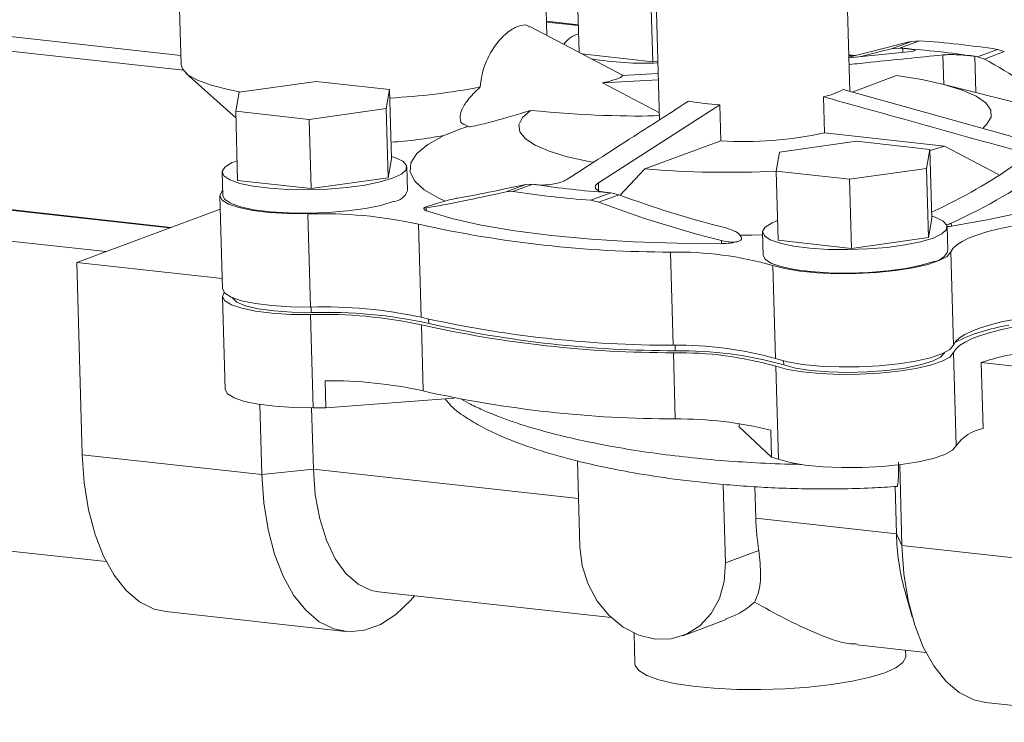
# Model space of a CAD drawing. Units: inches. Extents: x 0 to 11, y 0.1 to 8.5.
# Drawn here: x 4.1 to 4.2, y 4.5 to 4.6 of the extents above; entities that cross this region are included whole.
import ezdxf

# ---------------------------------------------------------------- set-up
doc = ezdxf.new("R2010")
doc.units = ezdxf.units.IN
doc.header["$MEASUREMENT"] = 0

msp = doc.modelspace()

# ---------------------------------------------------------------- linework, layer by layer
at = {"color": 7, "linetype": 'Continuous', "lineweight": 15}
for p, q in [((3.8944916106, 4.6293773027), (4.1612616153, 4.599846319)), ((3.8945303856, 4.6279998994), (4.1614950293, 4.5984473696)), ((4.1962217612, 4.6017535243), (4.1959159157, 4.612618067)), ((4.1609298112, 4.6116331753), (4.1612852619, 4.5990065072)), ((4.199300875400001, 4.6001377469), (4.1991181017, 4.6066304114)), ((4.206320242599999, 4.5992533715), (4.206134437699999, 4.605853715)), ((4.2066595991, 4.6051597519), (4.2069817535, 4.5937158701)), ((4.2251479108, 4.5964291837), (4.224887693299999, 4.6056728836)), ((4.2034898244, 4.5979395116), (4.194580028, 4.6026150983)), ((4.1992263233, 4.6027852008), (4.1961832478, 4.6031220641)), ((4.1992285382, 4.6027072239), (4.1961854627, 4.603044087200001)), ((4.2317923844, 4.6012662258), (4.2298919687, 4.600561177599999)), ((4.2317923844, 4.6012662258), (4.2310245253, 4.601202693399999)), ((4.2310245253, 4.601202693399999), (4.2291178437, 4.6004952763)), ((4.2291178437, 4.6004952763), (4.2298919687, 4.600561177599999)), ((4.2301977534, 4.6005384614), (4.2302086007, 4.6001531332)), ((4.2373475619, 4.599735856100001), (4.2392479776, 4.6004409043)), ((4.2399028642, 4.6002198764), (4.2392479776, 4.6004409043)), ((4.206320242599999, 4.5992533715), (4.1995600429, 4.600001713999999)), ((4.2257044041, 4.5998541225), (4.2250494255, 4.5999266275)), ((4.2254941344, 4.5997996673), (4.2250516405, 4.5998486506)), ((4.2310514544, 4.6002397336), (4.2250579966, 4.5996239427)), ((4.2340337034, 4.5999096037), (4.234112898899999, 4.597096344700001)), ((4.2370880041, 4.5997757224), (4.2371851255, 4.596325682)), ((4.2373475619, 4.599735856100001), (4.237995825400001, 4.599512427300001)), ((4.237995825400001, 4.599512427300001), (4.2399028642, 4.6002198764)), ((4.1614150706, 4.5985699122), (4.1612852619, 4.5990065072)), ((4.1619395768, 4.598015937900001), (4.1614150706, 4.5985699122)), ((4.2068238567, 4.5993244159), (4.206320242599999, 4.5992533715)), ((4.1617484804, 4.5981719118), (4.166511916, 4.593888031100001)), ((4.1628543725, 4.5974963305), (4.1619395768, 4.598015937900001)), ((4.2015317132, 4.5972358873), (4.206874017, 4.5975446047)), ((4.2068573975, 4.5981340635), (4.203416802900001, 4.5979352496)), ((4.229620992, 4.5979467032), (4.2253666195, 4.5963683446)), ((4.229620992, 4.5979467032), (4.2320347971, 4.5975576596)), ((4.2320347971, 4.5975576596), (4.2341305268, 4.5970905858)), ((4.1641382464, 4.5970231379), (4.1628543725, 4.5974963305)), ((4.1657614692, 4.5966073266), (4.1641382464, 4.5970231379)), ((4.1670144022, 4.5963667173), (4.1657614692, 4.5966073266)), ((4.1668266412, 4.5963402497), (4.1741756744, 4.5973768503)), ((4.1741756744, 4.5973768503), (4.181192010299999, 4.5966001539)), ((4.181192010299999, 4.5966001539), (4.1808593131, 4.5947868569)), ((4.181377815299999, 4.5899998103), (4.181192010299999, 4.5966001539)), ((4.2069629413, 4.594385749100001), (4.2015317132, 4.5972358873)), ((4.2430574467, 4.5914423863), (4.2245089379, 4.5966071598)), ((4.2422459812, 4.5950561263), (4.2338748813, 4.5971560906)), ((4.2341305268, 4.5970905858), (4.2358662424, 4.596554812)), ((4.1664939348, 4.5945269493), (4.1668266412, 4.5963402497)), ((4.2227207895, 4.5924641546), (4.2226238482, 4.5959077975)), ((4.2358662424, 4.596554812), (4.2372073298, 4.5959610376)), ((4.2372073298, 4.5959610376), (4.2381269929, 4.5953211206)), ((4.1808593131, 4.5947868569), (4.1735102708, 4.5937502529)), ((4.1808593131, 4.5947868569), (4.1810451181, 4.5881865133)), ((4.2011401748, 4.5877062093), (4.212721346, 4.5951565962)), ((4.212721346, 4.5951565962), (4.2128182873, 4.5917129533)), ((4.2381269929, 4.5953211206), (4.238606837, 4.5946478448)), ((4.1735102708, 4.5937502529), (4.1664939348, 4.5945269493)), ((4.1666797397, 4.5879266057), (4.1664939348, 4.5945269493)), ((4.1736960757, 4.5871499093), (4.1735102708, 4.5937502529)), ((4.1935486977, 4.5932442489), (4.1938906713, 4.593928884499999)), ((4.1938906713, 4.593928884499999), (4.1946579285, 4.5946081973)), ((4.2386372822, 4.5939546515), (4.2382177844, 4.593255385)), ((4.238606837, 4.5946478448), (4.2386372822, 4.5939546515)), ((4.1882978229, 4.5932899128), (4.1887701288, 4.5930420749)), ((4.193638544700001, 4.592567391), (4.1935486977, 4.5932442489)), ((4.2382177844, 4.593255385), (4.237873030799999, 4.5929333395)), ((4.1848483552, 4.5913653167), (4.186367706, 4.5922226636)), ((4.1941585585, 4.591911265299999), (4.193638544700001, 4.592567391)), ((4.1950987679, 4.5912884379), (4.1941585585, 4.591911265299999)), ((4.2341860925, 4.5911949652), (4.2227207895, 4.5924641546)), ((4.1837991248, 4.5904863017), (4.1848483552, 4.5913653167)), ((4.196441123500001, 4.590710837300001), (4.1950987679, 4.5912884379)), ((4.2128182873, 4.5917129533), (4.2055710396, 4.5890242474)), ((4.218438671, 4.5906268862), (4.2257877041, 4.5916634868)), ((4.2257877041, 4.5916634868), (4.2328040401, 4.5908867904)), ((4.2341860925, 4.5911949652), (4.232806682300001, 4.5907943118)), ((4.2393577834, 4.5884857343), (4.2341860925, 4.5911949652)), ((4.1603414409, 4.5834451585), (4.100777729, 4.5900387596)), ((4.181377815299999, 4.5899998103), (4.1810451181, 4.5881865133)), ((4.1813715107, 4.5902232739), (4.1816847726, 4.590121359499999)), ((4.1816847726, 4.590121359499999), (4.1824472739, 4.5897614747)), ((4.1832356238, 4.5895987975), (4.1837991248, 4.5904863017)), ((4.1981599268, 4.590189521), (4.196441123500001, 4.590710837300001)), ((4.2002223155, 4.5897344615), (4.1981599268, 4.590189521)), ((4.218105964599999, 4.5888135858), (4.218438671, 4.5906268862)), ((4.2328040401, 4.5908867904), (4.2324713429, 4.5890734934)), ((4.232989845, 4.5842864468), (4.2328040401, 4.5908867904)), ((4.1008232671, 4.5899559692), (4.160180093, 4.5833852699)), ((4.1652106995, 4.5887689985), (4.1654586803, 4.589187061100001)), ((4.1654586803, 4.589187061100001), (4.1661073329, 4.5895946592)), ((4.1661073329, 4.5895946592), (4.1666267942, 4.5898081938)), ((4.1824472739, 4.5897614747), (4.1828161312, 4.5893642647)), ((4.1828161312, 4.5893642647), (4.1827740955, 4.588948304100001)), ((4.182911790099999, 4.5869731409), (4.182848778399999, 4.5892115054)), ((4.1831663821, 4.5887161099), (4.1832356238, 4.5895987975)), ((4.200601865, 4.5896647806), (4.2002223155, 4.5897344615)), ((4.2324713429, 4.5890734934), (4.2251223005, 4.5880368894)), ((4.232657147799999, 4.5824731498), (4.2324713429, 4.5890734934)), ((4.1652087275, 4.5887149204), (4.1652717393, 4.5864765559)), ((4.1653750994, 4.5883600131), (4.1652106995, 4.5887689985)), ((4.1659440904, 4.587979239), (4.1653750994, 4.5883600131)), ((4.1810451181, 4.5881865133), (4.1736960757, 4.5871499093)), ((4.1814843754, 4.588137888299999), (4.1802969588, 4.5877813272)), ((4.1823231528, 4.5885330387), (4.1814843754, 4.588137888299999)), ((4.1827740955, 4.588948304100001), (4.1823231528, 4.5885330387)), ((4.183592365, 4.5878514631), (4.1831663821, 4.5887161099)), ((4.2055710396, 4.5890242474), (4.2032034351, 4.5865285845)), ((4.2251223005, 4.5880368894), (4.218105964599999, 4.5888135858)), ((4.2182917695, 4.5822132422), (4.218105964599999, 4.5888135858)), ((4.1540884047, 4.5811252779), (4.0935582043, 4.5878258676)), ((4.1668911233, 4.587644469), (4.1659440904, 4.587979239)), ((4.1736960757, 4.5871499093), (4.1666797397, 4.5879266057)), ((4.1681719373, 4.5873713634), (4.1668911233, 4.587644469)), ((4.1697265943, 4.5871726878), (4.1681719373, 4.5873713634)), ((4.1714823942, 4.5870577373), (4.1697265943, 4.5871726878)), ((4.1771121009, 4.5872480876), (4.1752635604, 4.5870963398)), ((4.1788164559, 4.5874800324), (4.1771121009, 4.5872480876)), ((4.1802969588, 4.5877813272), (4.1788164559, 4.5874800324)), ((4.184507242900001, 4.5870178189), (4.183592365, 4.5878514631)), ((4.1923136294, 4.586841074200001), (4.1942207737, 4.5875485743)), ((4.1948621623, 4.5875652309), (4.1929617466, 4.5868601827)), ((4.1948621623, 4.5875652309), (4.1942207737, 4.5875485743)), ((4.2011401748, 4.5877062093), (4.20116124, 4.5869579104)), ((4.2253081055, 4.5814365458), (4.2251223005, 4.5880368894)), ((4.1649777422, 4.5864682776), (4.165228174, 4.5775721946)), ((4.1649780362, 4.5864607738), (4.165162677900001, 4.5868829802)), ((4.1652006408, 4.5860503749), (4.1649780362, 4.5864607738)), ((4.165162677900001, 4.5868829802), (4.1652576883, 4.5869757328)), ((4.1654381111, 4.5861216486), (4.1652717393, 4.5864765559)), ((4.1733572763, 4.5870318849), (4.1714823942, 4.5870577373)), ((4.1752635604, 4.5870963398), (4.1733572763, 4.5870318849)), ((4.185897299200001, 4.5862276741), (4.184507242900001, 4.5870178189)), ((4.1865055997, 4.5859581198), (4.185897299200001, 4.5862276741)), ((4.1923136294, 4.586841074200001), (4.1929617466, 4.5868601827)), ((4.2004173399, 4.5860348613), (4.2023177556, 4.5867399094)), ((4.2030987738, 4.5865657322), (4.2011919684, 4.5858582572)), ((4.2030987738, 4.5865657322), (4.2023177556, 4.5867399094)), ((4.1658206714, 4.5856701081), (4.1652006408, 4.5860503749)), ((4.1660071022, 4.5857408745), (4.1654381111, 4.5861216486)), ((4.1668103125, 4.5853369873), (4.1658206714, 4.5856701081)), ((4.1669541351, 4.5854061045), (4.1660071022, 4.5857408745)), ((4.1681253328, 4.5850658971), (4.1668103125, 4.5853369873)), ((4.1682349491, 4.5851329989), (4.1669541351, 4.5854061045)), ((4.1803599706, 4.5855429627), (4.1788794676, 4.5852416679)), ((4.1815473871, 4.5858995238), (4.1803599706, 4.5855429627)), ((4.1844570932, 4.585288379100001), (4.1844593813, 4.5852070978)), ((4.1847049761, 4.585020693), (4.1846972023, 4.585300723)), ((4.2004173399, 4.5860348613), (4.2011919684, 4.5858582572)), ((4.1513278387, 4.580101141), (4.1650140186, 4.585178670199999)), ((4.1697070977, 4.584868935199999), (4.1681253328, 4.5850658971)), ((4.169789606, 4.5849343233), (4.1682349491, 4.5851329989)), ((4.1714847454, 4.5847549268), (4.1697070977, 4.584868935199999)), ((4.171545406, 4.584819372799999), (4.169789606, 4.5849343233)), ((4.1733789161, 4.5847289546), (4.1714847454, 4.5847549268)), ((4.1734202881, 4.5847935204), (4.171545406, 4.584819372799999)), ((4.1736293479, 4.575832871499999), (4.1733789161, 4.5847289546)), ((4.175326572099999, 4.584857975299999), (4.1734202881, 4.5847935204)), ((4.1771751126, 4.5850097231), (4.175326572099999, 4.584857975299999)), ((4.1788794676, 4.5852416679), (4.1771751126, 4.5850097231)), ((4.187123235500001, 4.5843053291), (4.1847049761, 4.585020693)), ((4.2329835988, 4.5845099039), (4.2332968607, 4.5844079896)), ((4.2332968607, 4.5844079896), (4.2340593619, 4.5840481047)), ((4.2417074924, 4.5848901905), (4.2384314129, 4.5841878456)), ((4.1839573562, 4.5837524714), (4.1842077881, 4.5748563884)), ((4.189947658399999, 4.5836683702), (4.187123235500001, 4.5843053291)), ((4.1931388231, 4.583118703899999), (4.189947658399999, 4.5836683702)), ((4.2168227876, 4.5830556286), (4.2170707101, 4.5834736976)), ((4.2170707101, 4.5834736976), (4.2177193627, 4.5838812957)), ((4.2177193627, 4.5838812957), (4.2182388239, 4.5840948303)), ((4.232989845, 4.5842864468), (4.232657147799999, 4.5824731498)), ((4.2340593619, 4.5840481047), (4.2344282192, 4.5836508948)), ((4.2344282192, 4.5836508948), (4.2343861836, 4.5832349341)), ((4.234459796399999, 4.5835183783), (4.2346288795, 4.5835361605)), ((4.2345238782, 4.581259771), (4.2344608664, 4.5834981355)), ((4.2346288795, 4.5835361605), (4.2348450026, 4.5835655514)), ((4.2348450026, 4.5835655514), (4.234837683399999, 4.583845722)), ((4.2384314129, 4.5841878456), (4.2348450026, 4.5835655514)), ((4.2393950047, 4.5833073819), (4.2405825929, 4.583556836100001)), ((4.1966520958, 4.5826640143), (4.1931388231, 4.583118703899999)), ((4.2004385302, 4.5823106388), (4.1966520958, 4.5826640143)), ((4.2157920304, 4.5827134407), (4.2146803211, 4.5826907469)), ((4.2168280743, 4.5827419136), (4.2157920304, 4.5827134407)), ((4.2168208156, 4.5830015505), (4.2168838274, 4.580763186)), ((4.216987129100001, 4.5826466496), (4.2168227876, 4.5830556286)), ((4.217556178500001, 4.5822658691), (4.216987129100001, 4.5826466496)), ((4.232657147799999, 4.5824731498), (4.2253081055, 4.5814365458)), ((4.2339352409, 4.5828196687), (4.2330964634, 4.5824245183)), ((4.2343861836, 4.5832349341), (4.2339352409, 4.5828196687)), ((4.2365516154, 4.5824332086), (4.2373681776, 4.5827424151)), ((4.2373681776, 4.5827424151), (4.238319554599999, 4.583034891100001)), ((4.238319554599999, 4.583034891100001), (4.2393950047, 4.5833073819)), ((4.2044451313, 4.582063524800001), (4.2004385302, 4.5823106388)), ((4.2086160495, 4.5819261113), (4.2044451313, 4.582063524800001)), ((4.212893022799999, 4.5819003244), (4.2086160495, 4.5819261113)), ((4.212884899, 4.5821803932), (4.212893022799999, 4.5819003244)), ((4.2147335557, 4.582215461600001), (4.2145437176, 4.5821217441)), ((4.2148142113, 4.5823138164), (4.2147335557, 4.582215461600001)), ((4.2148166449, 4.5823364623), (4.2148142113, 4.5823138164)), ((4.2148166449, 4.5823364623), (4.2148143567, 4.5824177436)), ((4.2185032114, 4.5819310991), (4.217556178500001, 4.5822658691)), ((4.2253081055, 4.5814365458), (4.2182917695, 4.5822132422)), ((4.2197840254, 4.581657993399999), (4.2185032114, 4.5819310991)), ((4.2213386823, 4.581459317799999), (4.2197840254, 4.581657993399999)), ((4.2287241889, 4.581534717699999), (4.2268756485, 4.5813829699)), ((4.230428544, 4.5817666624), (4.2287241889, 4.581534717699999)), ((4.2319090469, 4.5820679572), (4.230428544, 4.5817666624)), ((4.2330964634, 4.5824245183), (4.2319090469, 4.5820679572)), ((4.2349931651, 4.5814404204), (4.2353573857, 4.5817785651)), ((4.2353573857, 4.5817785651), (4.2358788012, 4.5821107263)), ((4.2358788012, 4.5821107263), (4.2365516154, 4.5824332086)), ((4.2082817926, 4.5721914372), (4.2080313608, 4.5810875203)), ((4.2170501409, 4.5804082851), (4.2168838274, 4.580763186)), ((4.223094482300001, 4.5813443674), (4.2213386823, 4.581459317799999)), ((4.2249693644, 4.581318515), (4.223094482300001, 4.5813443674)), ((4.2268756485, 4.5813829699), (4.2249693644, 4.581318515)), ((4.2344372086, 4.5806785329), (4.2336940355, 4.5802718536)), ((4.234790140199999, 4.5811000799), (4.2344372086, 4.5806785329)), ((4.234790140199999, 4.5811000799), (4.2349931651, 4.5814404204)), ((4.235040572, 4.5722039968), (4.234790140199999, 4.5811000799)), ((4.1652001923, 4.578565495199999), (4.1513278387, 4.580101141)), ((4.1513278387, 4.580101141), (4.1518448577, 4.5617350905)), ((4.2176191902, 4.580027504599999), (4.2170501409, 4.5804082851)), ((4.2185662232, 4.5796927346), (4.2176191902, 4.580027504599999)), ((4.217802102799999, 4.5798113837), (4.2180525347, 4.5709153006)), ((4.218933512, 4.5795024294), (4.217802102799999, 4.5798113837)), ((4.2198470371, 4.5794196289), (4.2185662232, 4.5796927346)), ((4.2319720586, 4.579829592699999), (4.2304915557, 4.5795282979)), ((4.2325937437, 4.57989823), (4.2311855187, 4.5795743645)), ((4.2331594752, 4.5801861538), (4.2319720586, 4.579829592699999)), ((4.2336940355, 4.5802718536), (4.2325937437, 4.57989823)), ((4.2203675395, 4.5792609109), (4.218933512, 4.5795024294)), ((4.2214016941, 4.5792209533), (4.2198470371, 4.5794196289)), ((4.2220400225, 4.5790976331), (4.2203675395, 4.5792609109)), ((4.223157494100001, 4.579106002900001), (4.2214016941, 4.5792209533)), ((4.2238762007, 4.579019891000001), (4.2220400225, 4.5790976331)), ((4.2250323761, 4.5790801505), (4.223157494100001, 4.579106002900001)), ((4.2257941604, 4.5790311453), (4.2238762007, 4.579019891000001)), ((4.2269386602, 4.5791446054), (4.2250323761, 4.5790801505)), ((4.2277080238, 4.5791309144), (4.2257941604, 4.5790311453)), ((4.2287872007, 4.5792963532), (4.2269386602, 4.5791446054)), ((4.2295322928, 4.5793147279), (4.2277080238, 4.5791309144)), ((4.2304915557, 4.5795282979), (4.2287872007, 4.5792963532)), ((4.2311855187, 4.5795743645), (4.2295322928, 4.5793147279)), ((4.165228174, 4.5775721946), (4.1652284681, 4.5775646908)), ((4.1652284681, 4.5775646908), (4.1654510726, 4.5771542918)), ((4.1652483691, 4.5768548054), (4.1654988009, 4.5679587224)), ((4.1653889125, 4.5772177552), (4.1652486631, 4.5768473016)), ((4.1652486631, 4.5768473016), (4.1654712677, 4.5764369027)), ((4.1654510726, 4.5771542918), (4.1660711032, 4.576774025)), ((4.1654712677, 4.5764369027), (4.1660912983, 4.5760566359)), ((4.1660711032, 4.576774025), (4.1670607444, 4.5764409042)), ((4.1660912983, 4.5760566359), (4.1670809394, 4.5757235151)), ((4.1661765833, 4.576702027900001), (4.1661615944, 4.5767352057)), ((4.166593901000001, 4.5763104361), (4.1661765833, 4.576702027900001)), ((4.1674241451, 4.5759614129), (4.166593901000001, 4.5763104361)), ((4.1670607444, 4.5764409042), (4.168375764599999, 4.5761698141)), ((4.1686231243, 4.575673509800001), (4.1674241451, 4.5759614129)), ((4.168375764599999, 4.5761698141), (4.1699575295, 4.5759728521)), ((4.1699575295, 4.5759728521), (4.1717351773, 4.5758588437)), ((4.1670809394, 4.5757235151), (4.168395959700001, 4.575452425)), ((4.168395959700001, 4.575452425), (4.1699777246, 4.575255463)), ((4.1701271411, 4.575462030400001), (4.1686231243, 4.575673509800001)), ((4.1699777246, 4.575255463), (4.1717553723, 4.5751414546)), ((4.171856232200001, 4.5753382105), (4.1701271411, 4.575462030400001)), ((4.1717351773, 4.5758588437), (4.1736293479, 4.575832871499999)), ((4.1717553723, 4.5751414546), (4.173649543, 4.5751154824)), ((4.1737185638, 4.5753086289), (4.171856232200001, 4.5753382105)), ((4.1738999748, 4.5662193993), (4.173649543, 4.5751154824)), ((4.1737185638, 4.5753086289), (4.1737037867, 4.575833556)), ((4.1842279831, 4.574138999200001), (4.1844057085, 4.5678256652)), ((4.1849203245, 4.574676402), (4.184931664700001, 4.574273565099999)), ((4.2376186095, 4.573846332), (4.2385699864, 4.574138808)), ((4.2385699864, 4.574138808), (4.2396454365, 4.5744112988)), ((4.2396454365, 4.5744112988), (4.240833024700001, 4.5746607531)), ((4.2356078175, 4.572882482), (4.236129233, 4.5732146432)), ((4.236129233, 4.5732146432), (4.2368020472, 4.5735371255)), ((4.2368020472, 4.5735371255), (4.2376186095, 4.573846332)), ((4.236822242300001, 4.5728197364), (4.2376388045, 4.5731289429)), ((4.2376388045, 4.5731289429), (4.238590181499999, 4.5734214189)), ((4.238590181499999, 4.5734214189), (4.2396656316, 4.5736939097)), ((4.2396656316, 4.5736939097), (4.2408532198, 4.5739433639)), ((4.2084804501, 4.5716667548), (4.208465781, 4.5721878434)), ((4.2346876404, 4.571782449800001), (4.235040572, 4.5722039968)), ((4.235040572, 4.5722039968), (4.2352435969, 4.5725443373)), ((4.2352435969, 4.5725443373), (4.2356078175, 4.572882482)), ((4.235263792, 4.5718269482), (4.2356280126, 4.572165092900001)), ((4.2356280126, 4.572165092900001), (4.2361494281, 4.5724972541)), ((4.2361494281, 4.5724972541), (4.236822242300001, 4.5728197364)), ((4.2084797131, 4.565160714), (4.2083019877, 4.5714740481)), ((4.2328441755, 4.5710021469), (4.233944467300001, 4.5713757706)), ((4.2341814255, 4.5714780378), (4.2338158815, 4.5710630764)), ((4.233944467300001, 4.5713757706), (4.2346876404, 4.571782449800001)), ((4.2341814255, 4.5714780378), (4.2341812928, 4.571482751700001)), ((4.2347078355, 4.5710650607), (4.235060767099999, 4.5714866077)), ((4.235060767099999, 4.5714866077), (4.235263792, 4.5718269482)), ((4.2353111989, 4.5625905246), (4.235060767099999, 4.5714866077)), ((4.2180525347, 4.5709153006), (4.2191839438, 4.5706063463)), ((4.218826839, 4.5706884048), (4.2188373773, 4.5703140533)), ((4.2199665673, 4.5700124786), (4.2188373773, 4.5703140533)), ((4.2191839438, 4.5706063463), (4.2206179713, 4.5703648278)), ((4.2206179713, 4.5703648278), (4.2222904543, 4.5702015501)), ((4.2260445923, 4.5701350622), (4.2279584556, 4.5702348313)), ((4.2279584556, 4.5702348313), (4.229782724700001, 4.5704186449)), ((4.229782724700001, 4.5704186449), (4.2314359506, 4.570678281499999)), ((4.2318761107, 4.5703076667), (4.2304049515, 4.5700073663)), ((4.2314359506, 4.570678281499999), (4.2328441755, 4.5710021469)), ((4.2314561456, 4.5699608924), (4.2328643706, 4.5702847578)), ((4.2330336192, 4.5706659138), (4.2318761107, 4.5703076667)), ((4.2328643706, 4.5702847578), (4.2339646624, 4.570658381399999)), ((4.2338158815, 4.5710630764), (4.2330336192, 4.5706659138)), ((4.2339646624, 4.570658381399999), (4.2347078355, 4.5710650607)), ((4.2376947297, 4.5705404738), (4.2378724551, 4.564227139700001)), ((4.2467597472, 4.5695369918), (4.2376947297, 4.5705404738)), ((4.2180727297, 4.570197911499999), (4.2183231616, 4.5613018285)), ((4.2180727297, 4.570197911499999), (4.219204138899999, 4.5698889572)), ((4.219204138899999, 4.5698889572), (4.2206381664, 4.5696474387)), ((4.2214150932, 4.5697845417), (4.2199665673, 4.5700124786)), ((4.2206381664, 4.5696474387), (4.2223106494, 4.5694841609)), ((4.2231058975, 4.5696423599), (4.2214150932, 4.5697845417)), ((4.2222904543, 4.5702015501), (4.2241266325, 4.5701238079)), ((4.2223106494, 4.5694841609), (4.2241468276, 4.5694064188)), ((4.2249491772, 4.5695934902), (4.2231058975, 4.5696423599)), ((4.2241266325, 4.5701238079), (4.2260445923, 4.5701350622)), ((4.2241468276, 4.5694064188), (4.2260647873, 4.5694176731)), ((4.2268469121, 4.5696405308), (4.2249491772, 4.5695934902)), ((4.2260647873, 4.5694176731), (4.2279786507, 4.5695174422)), ((4.2286983127, 4.5697809792), (4.2268469121, 4.5696405308)), ((4.2279786507, 4.5695174422), (4.2298029197, 4.5697012557)), ((4.2304049515, 4.5700073663), (4.2286983127, 4.5697809792)), ((4.2298029197, 4.5697012557), (4.2314561456, 4.5699608924)), ((4.1751072123, 4.5662201982), (4.175034505899999, 4.5688029472)), ((4.1654988009, 4.5679587224), (4.165499095, 4.5679512186)), ((4.165499095, 4.5679512186), (4.1657216995, 4.5675408196)), ((4.1657216995, 4.5675408196), (4.1663417301, 4.5671605528)), ((4.1663417301, 4.5671605528), (4.1673313713, 4.566827432)), ((4.1673313713, 4.566827432), (4.168646391499999, 4.5665563419)), ((4.168646391499999, 4.5665563419), (4.170228156399999, 4.56635938)), ((4.168804343, 4.5665315312), (4.1689928038, 4.5598368422)), ((4.1751072123, 4.5662201982), (4.1873518476, 4.5671490665)), ((4.170228156399999, 4.56635938), (4.1720058041, 4.5662453715)), ((4.1720058041, 4.5662453715), (4.1738999748, 4.5662193993)), ((4.173745228500001, 4.5662181739), (4.1739103701, 4.560351852799999)), ((4.2145957398, 4.5643966167), (4.2145869911, 4.564707397799999)), ((4.2176741114, 4.5615081153), (4.2145957398, 4.5643966167)), ((4.217601405, 4.5640908643), (4.2176741114, 4.5615081153)), ((4.234215094200001, 4.5617622984), (4.234958267300001, 4.5621689776)), ((4.234958267300001, 4.5621689776), (4.2353111989, 4.5625905246)), ((4.1689928038, 4.5598368422), (4.1518448577, 4.5617350905)), ((4.1518448577, 4.5617350905), (4.1520342122, 4.5590393867)), ((4.199361246600001, 4.552949895899999), (4.19913068, 4.561140307300001)), ((4.2183231616, 4.5613018285), (4.2194545707, 4.5609928742)), ((4.2194545707, 4.5609928742), (4.2208885982, 4.5607513556)), ((4.230053351600001, 4.560805172699999), (4.2317065775, 4.5610648093)), ((4.2317065775, 4.5610648093), (4.2331148024, 4.5613886747)), ((4.2331148024, 4.5613886747), (4.234215094200001, 4.5617622984)), ((4.1739103701, 4.560351852799999), (4.1689928038, 4.5598368422)), ((4.199231814, 4.5575488122), (4.1739103701, 4.560351852799999)), ((4.1739103701, 4.560351852799999), (4.1740998388, 4.5579044868)), ((4.2208885982, 4.5607513556), (4.2225610812, 4.5605880779)), ((4.2225610812, 4.5605880779), (4.2243972594, 4.5605103357)), ((4.2243972594, 4.5605103357), (4.2263152192, 4.5605215901)), ((4.2263152192, 4.5605215901), (4.2282290825, 4.5606213592)), ((4.2282290825, 4.5606213592), (4.230053351600001, 4.560805172699999)), ((4.23012882, 4.5530691897), (4.2299115462, 4.5607874023)), ((4.1520342122, 4.5590393867), (4.1524439185, 4.5564872854)), ((4.1689928038, 4.5598368422), (4.1691821583, 4.5571411383)), ((4.0903221434, 4.558592672), (4.1541310273, 4.5515291376)), ((4.2130675374, 4.5589014328), (4.2132784473, 4.5514092856)), ((4.2161743029, 4.5556733076), (4.2160889387, 4.5587056959)), ((4.2296097902, 4.5541860221), (4.2294825231, 4.5587069272)), ((4.1691821583, 4.5571411383), (4.1695918646, 4.5545890371)), ((4.1740998388, 4.5579044868), (4.1745222074, 4.555620076499999)), ((4.1524439185, 4.5564872854), (4.153064823, 4.5541356784)), ((4.1745222074, 4.555620076499999), (4.1751646382, 4.5535679596)), ((4.2296097902, 4.5541860221), (4.2161743029, 4.5556733076)), ((4.1695918646, 4.5545890371), (4.1702127691, 4.5522374301)), ((4.153064823, 4.5541356784), (4.1538830683, 4.5520371947)), ((4.1751646382, 4.5535679596), (4.1760076151, 4.5518105739)), ((4.23012882, 4.5530691897), (4.2296097902, 4.5541860221)), ((4.1995860697, 4.5511425957), (4.199361246600001, 4.552949895899999)), ((4.2164556014, 4.552588067699999), (4.2132784473, 4.5514092856)), ((4.2472767661, 4.5511709413), (4.23012882, 4.5530691897)), ((4.2303181745, 4.5503734858), (4.23012882, 4.5530691897)), ((4.1538830683, 4.5520371947), (4.1548803692, 4.5502386699)), ((4.1702127691, 4.5522374301), (4.1710310144, 4.5501389464)), ((4.1760076151, 4.5518105739), (4.1770255304, 4.5504011563)), ((4.2001485432, 4.5493872704), (4.1995860697, 4.5511425957)), ((4.2132784473, 4.5514092856), (4.2131542906, 4.5496406168)), ((4.1548803692, 4.5502386699), (4.1560344375, 4.5487802831)), ((4.1710310144, 4.5501389464), (4.1720283153, 4.5483404216)), ((4.1770255304, 4.5504011563), (4.1781874413, 4.549382662799999)), ((4.2131542906, 4.5496406168), (4.2126874371, 4.5479992363)), ((4.2307278808, 4.5478213845), (4.2303181745, 4.5503734858)), ((4.1560344375, 4.5487802831), (4.1573195137, 4.5476945291)), ((4.1781874413, 4.549382662799999), (4.1794580594, 4.5487860266)), ((4.1794580594, 4.5487860266), (4.1801468733, 4.5486492279)), ((4.1801468733, 4.5486492279), (4.2023489607, 4.5461914948)), ((4.2010204319, 4.5477720343), (4.2001485432, 4.5493872704)), ((4.2303762629, 4.5488668223), (4.2311099034, 4.5462606324)), ((4.1573195137, 4.5476945291), (4.1587068725, 4.5470057942)), ((4.1720283153, 4.5483404216), (4.1731823836, 4.5468820347)), ((4.1817878497, 4.546491123), (4.1832009527, 4.5478329382)), ((4.1832009527, 4.5478329382), (4.1835782117, 4.5482693714)), ((4.2021581251, 4.546377708000001), (4.2010204319, 4.5477720343)), ((4.2126874371, 4.5479992363), (4.2119013221, 4.5465675384)), ((4.2313487853, 4.5454697776), (4.2307278808, 4.5478213845)), ((4.1587068725, 4.5470057942), (4.159827576700001, 4.546755753399999)), ((4.159827576700001, 4.546755753399999), (4.176975522799999, 4.544857505)), ((4.1731823836, 4.5468820347), (4.1744674598, 4.545796280799999)), ((4.1744674598, 4.545796280799999), (4.1758548186, 4.5451075458)), ((4.1803134991, 4.5455307714), (4.1817878497, 4.546491123)), ((4.2035044192, 4.5452743991), (4.2021581251, 4.546377708000001)), ((4.209184356000001, 4.5444585438), (4.2133370589, 4.545999183399999)), ((4.2119013221, 4.5465675384), (4.2108353225, 4.5454171571)), ((4.1758548186, 4.5451075458), (4.1773134849, 4.5448311479)), ((4.1773134849, 4.5448311479), (4.1788108592, 4.5449732968)), ((4.1788108592, 4.5449732968), (4.1803134991, 4.5455307714)), ((4.2049919493, 4.544517295099999), (4.2035044192, 4.5452743991)), ((4.2108353225, 4.5454171571), (4.2095428653, 4.5446059534)), ((4.2321670306, 4.5433712939), (4.2313487853, 4.5454697776)), ((4.204536446700001, 4.5447049371), (4.2046189199, 4.5417752447)), ((4.206546042099999, 4.5441444689), (4.2049919493, 4.544517295099999)), ((4.2080887947, 4.5441744796), (4.206546042099999, 4.5441444689)), ((4.2095428653, 4.5446059534), (4.2080887947, 4.5441744796)), ((4.2258416434, 4.543590895), (4.232414989700001, 4.5428632368)), ((4.2304909727, 4.5425035688), (4.230474800400001, 4.5430780592)), ((4.233164331499999, 4.5415727691), (4.2321670306, 4.5433712939)), ((4.2302212776, 4.541907157200001), (4.230487155500001, 4.5424155172)), ((4.230487155500001, 4.5424155172), (4.2304909727, 4.5425035688)), ((4.2046189199, 4.5417752447), (4.2046456843, 4.541611425899999)), ((4.2046456843, 4.541611425899999), (4.2050022724, 4.5411224388)), ((4.2050022724, 4.5411224388), (4.2057624033, 4.540666133999999)), ((4.2284898397, 4.5409289327), (4.2295483065, 4.5414062614)), ((4.2295483065, 4.5414062614), (4.2302212776, 4.541907157200001)), ((4.2343183998, 4.540114382200001), (4.233164331499999, 4.5415727691)), ((4.2057624033, 4.540666133999999), (4.2069014902, 4.5402571837)), ((4.2069014902, 4.5402571837), (4.208383013500001, 4.5399087266)), ((4.2253638825, 4.5401050791), (4.2270799346, 4.5404905032)), ((4.2270799346, 4.5404905032), (4.2284898397, 4.5409289327)), ((4.208383013500001, 4.5399087266), (4.210159334, 4.539631967)), ((4.210159334, 4.539631967), (4.2121733373, 4.5394358023)), ((4.2121733373, 4.5394358023), (4.2143603005, 4.5393265314)), ((4.2143603005, 4.5393265314), (4.2166499572, 4.5393076665)), ((4.2166499572, 4.5393076665), (4.2189687485, 4.5393798129)), ((4.2189687485, 4.5393798129), (4.2212420693, 4.5395406591)), ((4.2212420693, 4.5395406591), (4.2233968449, 4.539785034599999)), ((4.2233968449, 4.539785034599999), (4.2253638825, 4.5401050791)), ((4.235603476000001, 4.5390286283), (4.2343183998, 4.540114382200001)), ((4.2369908348, 4.5383398933), (4.235603476000001, 4.5390286283)), ((4.238111539, 4.5380898525), (4.2369908348, 4.5383398933)), ((4.238111539, 4.5380898525), (4.2552594852, 4.5361916042))]:
    msp.add_line(p, q, dxfattribs=at)
for centre, radius, start, end in [((4.1997045101, 4.5997829164), 0.002176518399785, 102.0278446275, 148.9761418132), ((4.2241975571, 4.4985699275), 0.1029767501686611, 81.5959139478, 85.77043345880001), ((4.2217141475, 4.4884094732), 0.1124494622301492, 85.6732821272, 85.8295163657), ((4.2234141267, 4.507755014700001), 0.0930311000210592, 81.5479429796, 85.818404427), ((4.2054317493, 4.6291712035), 0.0300508085860651, 260.4493043673, 272.6644057891), ((4.2264946065, 4.5299402007), 0.0706344120024943, 81.1615089619, 81.3745208721), ((4.1779723898, 4.6582803535), 0.0625688242583498, 272.970355022, 280.9353016967), ((4.220946313, 4.6033197496), 0.0075994182916222, 282.7528067053, 297.9565804114), ((4.2140242838, 4.620561998299999), 0.0254387912729566, 260.3022380894, 267.0641093173), ((4.178571764, 4.632845859100001), 0.0413644862039327, 273.8282472364, 280.8634764826), ((4.2151161709, 4.6270658313), 0.0354274787858945, 266.2810923067, 282.3951769587), ((4.2134568149, 4.6846265893), 0.095927020327823, 265.2846227996, 272.7780089414), ((4.2061045184, 4.6598961644), 0.0731994160833447, 261.1652410751, 261.3707887589001), ((4.2087958403, 4.679548265299999), 0.0930333048020548, 261.5479936056, 265.8183538011), ((4.181405080799999, 4.5874841555), 0.0015910087049275, 275.1316246622, 341.2651527541999), ((4.208012167200001, 4.6887311595), 0.1029767501686521, 261.5959139478, 265.7704334588), ((4.2107182458, 4.701888979), 0.1154550841803621, 265.6753157376, 265.8274827553), ((4.1746961488, 4.5412113676), 0.0435375180383925, 77.7183268599, 91.73375516060001), ((4.1847368575, 4.58531769), 0.0002987032578918, 201.7304713415, 263.8730046084999), ((4.2079488943, 4.6904120495), 0.1093245602968335, 257.3231276396, 270.043219767), ((4.2130020735, 4.5873510619), 0.0054518282062626, 268.8538586171, 286.4259321597), ((4.208489079, 4.5465491196), 0.0345414334263404, 74.3584086039, 90.75926464790001), ((4.2330171689, 4.5817707855), 0.0015910087049283, 275.1316246622999, 341.2651527541999), ((4.1749465807, 4.5323152845), 0.0435375180384075, 77.7183268599, 91.73375516060001), ((4.1749667757, 4.5315978954), 0.043537518038373, 77.7183268599, 91.73375516060001), ((4.1751148642, 4.5291804214), 0.0461493356196735, 77.7183105223, 91.7338132955), ((4.2081993261, 4.6815159664), 0.1093245602968282, 257.3231276396, 270.043219767), ((4.2082195212, 4.6807985773), 0.1093245602968442, 257.3231276396, 270.043219767), ((4.2083997195, 4.6786055949), 0.1069388705148035, 257.3230935337, 270.0432538729), ((4.2426785182, 4.5576457386), 0.0166045905155418, 98.16069116959999, 116.8543362387), ((4.2087395108, 4.5376530366), 0.0345414334263368, 74.3584086039, 90.75926464790001), ((4.208759705899999, 4.5369356475), 0.0345414334262083, 74.35840860379999, 90.75926464790001), ((4.2089656383, 4.5350564505), 0.0366135192516378, 74.3583408906, 90.75928377899999), ((4.2452807462, 4.5474282596), 0.024325338376251, 100.3129172148, 108.1711513679), ((4.1754874788, 4.5277274385), 0.0410780062767625, 77.46096315850002, 90.63182140049999), ((4.208397246600001, 4.6744852432), 0.1093245602967864, 257.3231276396, 270.043219767), ((4.1745473662, 4.5000766884), 0.0661458790706952, 89.51505358899998, 90.5607814912), ((4.2086482634, 4.5271764489), 0.0379846390394962, 76.3668593838, 90.25424103809999), ((4.2386447012, 4.5601961421), 0.004104303266697, 100.8451442969, 144.3111313836), ((4.214407484800001, 4.5501059578), 0.0118608618761144, 70.723075859, 74.0134173024), ((4.2401765088, 4.5563062788), 0.0240105506081662, 181.5106183108, 188.9085251442), ((4.2511943641, 4.5545814393), 0.0215881955206448, 181.0495088329, 195.3497373831)]:
    msp.add_arc(centre, radius, start, end, dxfattribs=at)
for centre, major_axis, ratio, start_param, end_param in [((4.2160651392, 4.5950617777), (0.03634575162519305, 0.01004709525638336), 0.05665659820000001, 1.130998345131993, 1.305195685173317), ((4.2160651392, 4.5950617777), (0.03284254664927033, 0.00907870053287585), 0.05665659820000001, 1.146472537570703, 1.240740996093602), ((4.2160651392, 4.5950617777), (0.03317600786427288, -0.008375991117638648), 0.3503852909, 0.6267492436099964, 0.9402470385016176), ((4.1952341585, 4.5959608693), (0.01412427697041974, -0.001272231175154737), 0.0986957816, 4.680470586536883, 5.701946601689782), ((4.2160651392, 4.5950617777), (0.03276035394222365, 0.007469240291720247), 0.4488940558, 5.151527956353584, 5.465028013714094), ((4.2160651392, 4.5950617777), (0.03625479169606028, 0.008265959256170241), 0.4488940558, 5.151527956353767, 5.480502206386356), ((4.2160651392, 4.5950617777), (0.03284254664927033, 0.00907870053287585), 0.05665659820000001, 3.655676839399468, 3.969176898981827), ((4.2160651392, 4.5950617777), (0.03634575162519305, 0.01004709525638336), 0.05665659820000001, 3.655676839398116, 3.984651089430217), ((4.1862089352, 4.585771148), (0.001751602487960469, 0.0004841973617528695), 0.05665659820000001, 0.5140841857986693, 2.557824717301953), ((4.2160651392, 4.5950617777), (0.03317600786427288, -0.008375991117638648), 0.3503852909, 4.400732511606678, 4.714230341715003), ((4.1862089352, 4.585771148), (0.001751602487960469, 0.0004841973617528695), 0.05665659820000001, 2.557824717299186, 3.655676839386283), ((4.2160651392, 4.5950617777), (0.03671478203646217, -0.00926943017018722), 0.3503852909, 4.385256056526764, 4.714230306559202), ((4.2130381422, 4.5828012006), (0.001769387086094199, -0.0004467195262742863), 0.3503852909, 5.812082428679182, 7.855822300976207), ((4.2339330115, 4.5843862687), (0.001747218876918311, 0.0003983594822249969), 0.4488940558, 4.887683323082261, 5.151527956352092), ((4.2130381422, 4.5828012006), (0.001769387086094199, -0.0004467195262742863), 0.3503852909, 4.714230306560762, 5.812082428679727)]:
    msp.add_ellipse(centre, major_axis=major_axis, ratio=ratio, start_param=start_param, end_param=end_param, dxfattribs=at)
for points, knots in [([(4.189841722160213, 4.596847652800967), (4.189930237298237, 4.597462432100833), (4.190107357367843, 4.598692614359067), (4.190918716453799, 4.600358294038416), (4.191944988709425, 4.601667722541245), (4.192824190598449, 4.602355735966985), (4.193637700415521, 4.602725714274361), (4.194196167322861, 4.602857439350118), (4.19448197781953, 4.602613541475082), (4.194547681562581, 4.602557472843948)], [0, 0, 0, 0, 0.1753804816650004, 0.3509388768171595, 0.5236490239852543, 0.698982204157423, 0.7696317291239589, 0.9470416312444991, 1, 1, 1, 1]), ([(4.230197753383548, 4.600538461352544), (4.230395938673293, 4.600521085259441), (4.230792266839396, 4.600486336791874), (4.231196592284773, 4.600418874572394), (4.231395533929212, 4.60035049341823), (4.231374780202958, 4.600285273868717), (4.231161147265728, 4.600255183779876), (4.231051454443337, 4.600239733602512)], [0, 0, 0, 0, 0.1966330816297582, 0.393224082060909, 0.5906222411113908, 0.7897992585842533, 1, 1, 1, 1]), ([(4.225075784028753, 4.598992172782203), (4.225769801785983, 4.59906434871229), (4.228756014458208, 4.599374906583195), (4.231741820565496, 4.599677406796622), (4.234033703404232, 4.599909603738738)], [0, 0, 0, 0, 0.2324073444883667, 1, 1, 1, 1]), ([(4.234033703404232, 4.599909603738738), (4.234178916782739, 4.59992005789613), (4.234469368292209, 4.599940967992882), (4.23510936935045, 4.599938012115709), (4.23580798196212, 4.599908245414925), (4.23651197359052, 4.599853152346204), (4.236897212129795, 4.599801368613302), (4.237088004087183, 4.599775722374015)], [0, 0, 0, 0, 0.2019546480383218, 0.4039437204083348, 0.6051005051375092, 0.8044233898879242, 1, 1, 1, 1]), ([(4.201531713213956, 4.597235887323029), (4.201842788430176, 4.597310057982253), (4.202467040650843, 4.597458900436797), (4.203110508374971, 4.597675387670787), (4.203394667533939, 4.597833729083557), (4.203410336905601, 4.597905594264919), (4.203416802908904, 4.597935249602093)], [0, 0, 0, 0, 0.2820132237949548, 0.5659318776679402, 0.8208807619831741, 1, 1, 1, 1]), ([(4.188305625348812, 4.593307194345424), (4.188288911335999, 4.593308932132611), (4.188022838737689, 4.593336596198506), (4.187866823938831, 4.593840006984502), (4.188032654831069, 4.594699081188072), (4.188721559627428, 4.595762655720287), (4.189472408974656, 4.596489933526794), (4.189841722160213, 4.596847652800967)], [0, 0, 0, 0, 0.0167085756103767, 0.265986042770026, 0.5110821451799762, 0.7595205867794027, 1, 1, 1, 1]), ([(4.222623848231859, 4.595907797510483), (4.225190809843191, 4.595195325115214), (4.231374182671419, 4.593479100598917), (4.237556539825913, 4.591752717497003), (4.24117235701525, 4.590743024019371)], [0, 0, 0, 0, 0.4151393879425315, 1, 1, 1, 1]), ([(4.209739097085022, 4.595486726043106), (4.208136255450142, 4.594457936335948), (4.204275276061543, 4.591979752734956), (4.200415411523791, 4.589491577025862), (4.198157925803281, 4.588036339133841)], [0, 0, 0, 0, 0.415138614728546, 1, 1, 1, 1]), ([(4.194657928491206, 4.594608197329578), (4.193425387820087, 4.594234809025512), (4.191311103747969, 4.593594303634895), (4.189516042871524, 4.593164057621936), (4.188771317551047, 4.593022551476469), (4.188784529702205, 4.593066852207413), (4.188787267033728, 4.593076030560425)], [0, 0, 0, 0, 0.4382984637927806, 0.7518514257133143, 0.9485878637779792, 1, 1, 1, 1]), ([(4.186367705989362, 4.592222663609586), (4.187048615522691, 4.592483056605851), (4.187895003939662, 4.592806731932915), (4.188538452341221, 4.593050059173938), (4.188664254066569, 4.593097632509535)], [0, 0, 0, 0, 0.8044882463888551, 1, 1, 1, 1]), ([(4.198157925803281, 4.588036339133841), (4.198014580574091, 4.587958592298609), (4.197727877871834, 4.587803091987372), (4.197093131742085, 4.587621340753406), (4.196398553491847, 4.587506670199464), (4.195697248187273, 4.58746583433412), (4.195312345709803, 4.587505647100206), (4.195121720189269, 4.587525364638293)], [0, 0, 0, 0, 0.2019564499127304, 0.4039301499946774, 0.6051034635355882, 0.8044248550543149, 1, 1, 1, 1]), ([(4.202011970892904, 4.586762625659764), (4.20181361573884, 4.586786037149427), (4.201416947880451, 4.586832855118486), (4.201009957937623, 4.586994948527257), (4.200807036736278, 4.587204720596762), (4.20082260542198, 4.58745391873085), (4.201032436987497, 4.58762061781598), (4.201140174764175, 4.587706209270069)], [0, 0, 0, 0, 0.1966338715587246, 0.3932256617497902, 0.5906246138027641, 0.7898066774345571, 1, 1, 1, 1]), ([(4.186490201099366, 4.567083675436868), (4.186668591038591, 4.566857019389639), (4.187248947775823, 4.566119638320862), (4.188570110462829, 4.565223024138975), (4.190553960835047, 4.564056038113472), (4.193330728379208, 4.562850891444173), (4.196399642733708, 4.561854758136189), (4.199065001068695, 4.561140452760057), (4.201528092788558, 4.560567940905626), (4.204667019448831, 4.559959264385827), (4.208550742100503, 4.559363927531797), (4.213193430848007, 4.55885127095092), (4.218543324131327, 4.558503250461481), (4.223333079263213, 4.558440574896794), (4.227088323647614, 4.558539830800506), (4.228846770321153, 4.558661825591501), (4.229636673256821, 4.558716626254491)], [0, 0, 0, 0, 0.0280369599799429, 0.0912127594563245, 0.1472298750306701, 0.249876195542456, 0.3414301456256496, 0.3862262584137225, 0.4415874137834355, 0.5083701550891596, 0.5865803168867084, 0.6762261329477126, 0.7773209666184545, 0.889872260025976, 0.9505300749729996, 1, 1, 1, 1]), ([(4.220513063786298, 4.560819591071313), (4.220299739958985, 4.560820914310857), (4.218868151182547, 4.56082979440129), (4.216268004293473, 4.560949947904455), (4.212715395003046, 4.561184076519684), (4.209281368626598, 4.561519403426483), (4.205886889018377, 4.561951354511842), (4.202642398654433, 4.562473732034827), (4.199558303506552, 4.563081498157708), (4.196946784581946, 4.563700406575088), (4.194820684191232, 4.564291882659808), (4.193176198716476, 4.564812214521266), (4.191654556084623, 4.565353894090332), (4.190242213583785, 4.565928120134147), (4.189011653375877, 4.566499094473555), (4.188361926303343, 4.566868628775777), (4.188086278048272, 4.56702540458196)], [0, 0, 0, 0, 0.0164853126401886, 0.1106308134875133, 0.1974389281320062, 0.2883544321300091, 0.3767555901221872, 0.4677412864017881, 0.5571098264842321, 0.646474569475371, 0.7124952963382694, 0.7720646230561607, 0.8251808497053199, 0.8905640030542044, 0.9535715181412896, 1, 1, 1, 1]), ([(4.229792534297198, 4.561029785286082), (4.229798125618574, 4.560722285038469), (4.229809302160568, 4.560107620060399), (4.229783583507407, 4.559364144635849), (4.229726969307496, 4.558884821497139), (4.229673968502292, 4.558666913738461), (4.229638450644801, 4.558712231666767), (4.229636679752312, 4.558714491183093)], [0, 0, 0, 0, 0.2400858804592021, 0.4799098003768016, 0.7267130849545692, 0.9863741289678459, 1, 1, 1, 1]), ([(4.216455601413856, 4.552588067685039), (4.216541889677257, 4.551767800648588), (4.216714037011513, 4.550131346533702), (4.216470089745046, 4.548581595442291), (4.216152957609776, 4.547899232273307), (4.216043311489027, 4.547663310188784)], [0, 0, 0, 0, 0.3966918695079502, 0.7914106179459955, 1, 1, 1, 1]), ([(4.21330780070869, 4.546067875579658), (4.213816460712884, 4.546255669351423), (4.214799015491602, 4.546618421811497), (4.215638446542055, 4.547323327838654), (4.216043311489027, 4.547663310188784)], [0, 0, 0, 0, 0.5176912424751723, 1, 1, 1, 1]), ([(4.216043311489027, 4.547663310188784), (4.216994000520233, 4.547137782940501), (4.218931771002666, 4.546066611236606), (4.22200317717827, 4.544616763406343), (4.224461988383916, 4.543678152236502), (4.225632959175166, 4.543668707371704), (4.225847891922752, 4.54366697375823)], [0, 0, 0, 0, 0.278386848304289, 0.5674303580170023, 0.9206014510623348, 1, 1, 1, 1])]:
    msp.add_open_spline(points, degree=3, knots=knots, dxfattribs=at)

doc.saveas('drawing.dxf')
